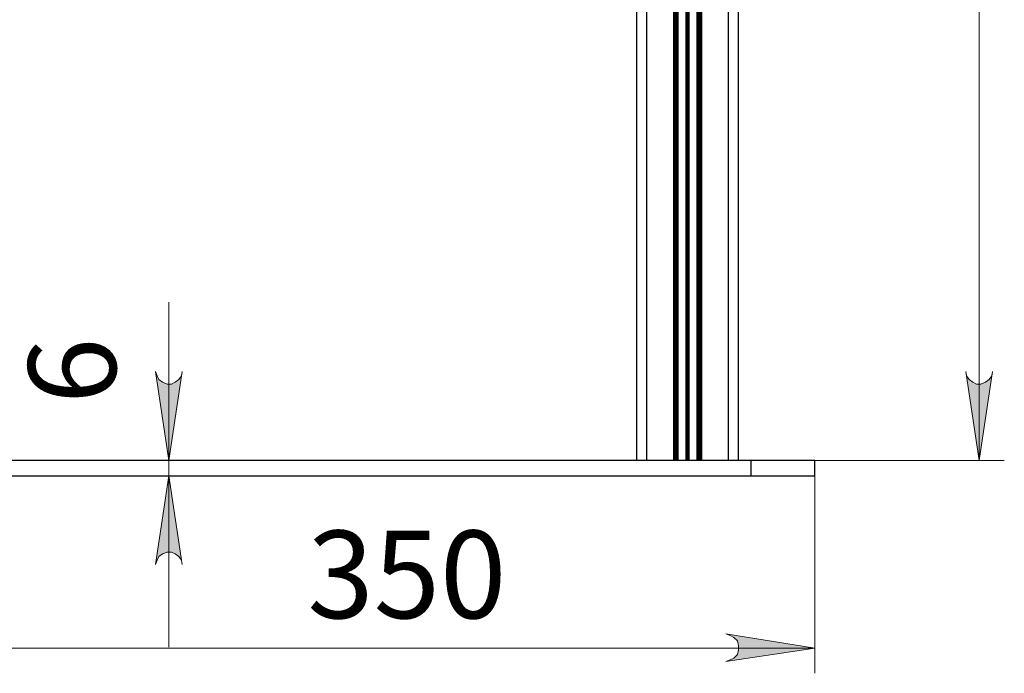
# Model space of a CAD drawing. Units: millimetres. Extents: x 559.6 to 576.1, y 322.2 to 333.9.
# Drawn here: x 566.8 to 568.4, y 328.9 to 329.9 of the extents above; entities that cross this region are included whole.
import ezdxf

# ---------------------------------------------------------------- set-up
doc = ezdxf.new("R2010")
doc.units = ezdxf.units.MM
for name, color, linetype in [('PDF _Геометрия', 7, 'Continuous'), ('PDF _Сплошная заливка', 7, 'Continuous'), ('PDF _Текст', 7, 'Continuous')]:
    doc.layers.add(name, color=color, linetype=linetype)
doc.styles.add('PDF Arial', font='arial.ttf')

msp = doc.modelspace()

# ---------------------------------------------------------------- hatches: boundary and pattern name
at = {"layer": 'PDF _Сплошная заливка', "transparency": 33554559}
h = msp.add_hatch(color=256, dxfattribs=at)
h.paths.add_polyline_path([(568.2969, 329.3506), (568.2983, 329.3436), (568.3025, 329.3381), (568.308, 329.3339), (568.3136, 329.3311), (568.3205, 329.3311), (568.3275, 329.3339), (568.333, 329.3381), (568.3372, 329.3436), (568.3386, 329.3506), (568.3177, 329.2131)], flags=0)
h.paths.add_polyline_path([(568.3386, 332.6186), (568.3372, 332.6256), (568.333, 332.6311), (568.3275, 332.6367), (568.3205, 332.6381), (568.3136, 332.6381), (568.308, 332.6367), (568.3025, 332.6311), (568.2983, 332.6256), (568.2969, 332.6186), (568.3177, 332.7561)], flags=0)
h.paths.add_polyline_path([(567.0858, 329.0519), (567.0844, 329.0589), (567.0802, 329.0644), (567.0747, 329.0686), (567.0691, 329.0714), (567.0622, 329.0714), (567.0552, 329.0686), (567.0497, 329.0644), (567.0469, 329.0589), (567.0441, 329.0519), (567.065, 329.1894)], flags=0)
h.paths.add_polyline_path([(567.0441, 329.3506), (567.0469, 329.3436), (567.0497, 329.3381), (567.0552, 329.3339), (567.0622, 329.3311), (567.0691, 329.3311), (567.0747, 329.3339), (567.0802, 329.3381), (567.0844, 329.3436), (567.0858, 329.3506), (567.065, 329.2131)], flags=0)
h = msp.add_hatch(color=256, dxfattribs=at)
h.paths.add_polyline_path([(566.8233, 328.945), (566.8164, 328.9422), (566.8108, 328.9394), (566.8066, 328.9339), (566.8039, 328.9269), (566.8039, 328.92), (566.8066, 328.9131), (566.8108, 328.9075), (566.8164, 328.9047), (566.8233, 328.9019), (566.6858, 328.9228)], flags=0)
h.paths.add_polyline_path([(567.9261, 328.9019), (567.933, 328.9047), (567.9386, 328.9075), (567.9441, 328.9131), (567.9455, 328.92), (567.9455, 328.9269), (567.9441, 328.9339), (567.9386, 328.9394), (567.933, 328.9422), (567.9261, 328.945), (568.0636, 328.9228)], flags=0)

# ---------------------------------------------------------------- linework, layer by layer
at = {"layer": 'PDF _Геометрия', "lineweight": 18}
for points in [[(568.3177, 329.2131), (568.3177, 332.7561)], [(567.065, 329.4575), (567.065, 329.2131), (567.065, 329.1894), (567.065, 328.9242)], [(567.8469, 329.2131), (568.3566, 329.2131)], [(568.0636, 329.1894), (568.0636, 328.8839)], [(566.6858, 328.9228), (568.0636, 328.9228)]]:
    msp.add_lwpolyline(points, dxfattribs=at)
at = {"layer": 'PDF _Геометрия', "lineweight": 25}
for points in [[(567.9455, 329.2131), (567.9455, 330.695), (567.9455, 330.7256), (567.9441, 330.7256), (567.9427, 330.7256)], [(567.7886, 329.2131), (567.7886, 330.695), (567.7886, 330.6867), (567.7914, 330.6797), (567.7955, 330.6728), (567.7997, 330.6672), (567.8052, 330.6617), (567.8122, 330.6575), (567.8205, 330.6561), (567.8275, 330.6547), (567.9066, 330.6547), (567.9136, 330.6561), (567.9219, 330.6575), (567.9289, 330.6617), (567.9344, 330.6672), (567.9386, 330.6728), (567.9427, 330.6797), (567.9455, 330.6867), (567.9455, 330.695)], [(567.8039, 329.2131), (567.8039, 330.6631)], [(567.8455, 329.2131), (567.8455, 330.6547)], [(567.8469, 330.6547), (567.8469, 329.2131)], [(567.8483, 330.6547), (567.8483, 329.2131)], [(567.8497, 329.2131), (567.8497, 330.6547)], [(567.8511, 330.6547), (567.8511, 329.2131)], [(567.8525, 329.2131), (567.8525, 330.6547)], [(567.865, 329.2131), (567.865, 330.6547)], [(567.8691, 330.6547), (567.8691, 329.2131)], [(567.8816, 329.2131), (567.8816, 330.6547)], [(567.883, 329.2131), (567.883, 330.6547)], [(567.8844, 330.6547), (567.8844, 329.2131)], [(567.8858, 329.2131), (567.8858, 330.6547)], [(567.8872, 329.2131), (567.8872, 330.6547)], [(567.8886, 330.6547), (567.8886, 329.2131)], [(567.9302, 329.2131), (567.9302, 330.6631)], [(567.965, 329.2131), (566.7844, 329.2131), (566.7844, 329.1894), (567.965, 329.1894)]]:
    msp.add_lwpolyline(points, dxfattribs=at)
for points in [[(567.8664, 330.6547), (567.8664, 329.2131)], [(567.8677, 329.2131), (567.8677, 330.6547)], [(567.965, 329.1894), (567.9775, 329.1894), (567.9886, 329.1894), (567.9997, 329.1894), (568.0108, 329.1894), (568.0219, 329.1894), (568.0302, 329.1894), (568.0386, 329.1894), (568.0469, 329.1894), (568.0525, 329.1894), (568.058, 329.1894), (568.0608, 329.1894), (568.0636, 329.1894), (568.0636, 329.2131), (568.0608, 329.2131), (568.058, 329.2131), (568.0525, 329.2131), (568.0469, 329.2131), (568.0386, 329.2131), (568.0302, 329.2131), (568.0219, 329.2131), (568.0108, 329.2131), (567.9997, 329.2131), (567.9886, 329.2131), (567.9775, 329.2131), (567.965, 329.2131)]]:
    msp.add_lwpolyline(points, close=True, dxfattribs=at)
at = {"layer": 'PDF _Геометрия', "lineweight": 18}
for points in [[(567.0441, 329.3506), (567.0469, 329.3436), (567.0497, 329.3381), (567.0552, 329.3339), (567.0622, 329.3311), (567.0691, 329.3311), (567.0747, 329.3339), (567.0802, 329.3381), (567.0844, 329.3436), (567.0858, 329.3506), (567.065, 329.2131)], [(568.2969, 329.3506), (568.2983, 329.3436), (568.3025, 329.3381), (568.308, 329.3339), (568.3136, 329.3311), (568.3205, 329.3311), (568.3275, 329.3339), (568.333, 329.3381), (568.3372, 329.3436), (568.3386, 329.3506), (568.3177, 329.2131)], [(567.0858, 329.0519), (567.0844, 329.0589), (567.0802, 329.0644), (567.0747, 329.0686), (567.0691, 329.0714), (567.0622, 329.0714), (567.0552, 329.0686), (567.0497, 329.0644), (567.0469, 329.0589), (567.0441, 329.0519), (567.065, 329.1894)], [(567.9261, 328.9019), (567.933, 328.9047), (567.9386, 328.9075), (567.9441, 328.9131), (567.9455, 328.92), (567.9455, 328.9269), (567.9441, 328.9339), (567.9386, 328.9394), (567.933, 328.9422), (567.9261, 328.945), (568.0636, 328.9228)]]:
    msp.add_lwpolyline(points, close=True, dxfattribs=at)

# ---------------------------------------------------------------- texts
at = {"layer": 'PDF _Текст', "insert": (567.0256, 329.3003), "char_height": 0.1355, "attachment_point": 7, "rotation": 90, "style": 'PDF Arial'}
msp.add_mtext('6', dxfattribs=at)
at = {"layer": 'PDF _Текст', "insert": (567.2791, 328.9267), "char_height": 0.13548, "attachment_point": 7, "style": 'PDF Arial'}
msp.add_mtext('350', dxfattribs=at)

doc.saveas('drawing.dxf')
